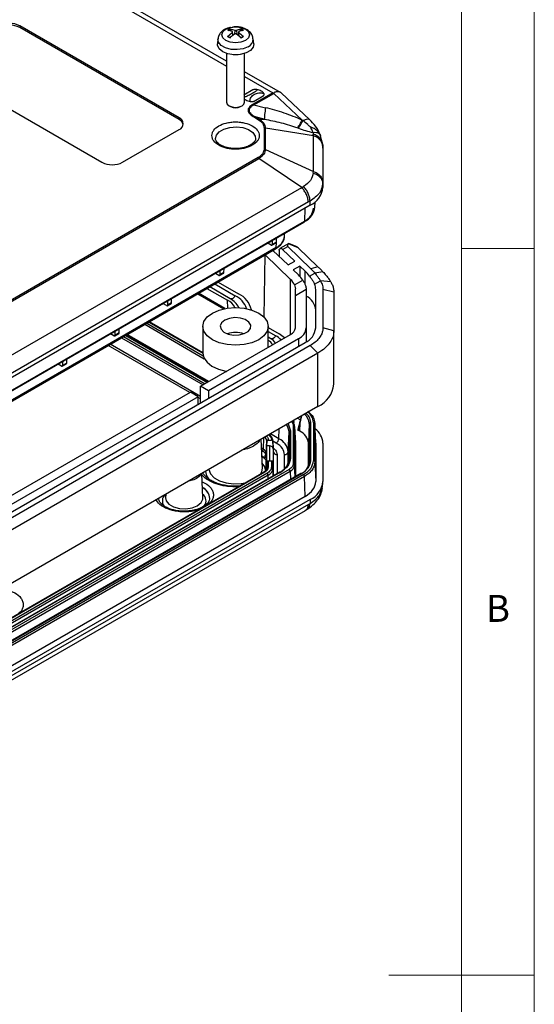
# Model space of a CAD drawing. Units: millimetres. Extents: x 5 to 292, y 5 to 205.
# Drawn here: x 257 to 292, y 103 to 171 of the extents above; entities that cross this region are included whole.
import ezdxf

# ---------------------------------------------------------------- set-up
doc = ezdxf.new("R2010")
doc.units = ezdxf.units.MM
doc.styles.add('SLDTEXTSTYLE0', font='TXT', dxfattribs={"width": 0.75})

msp = doc.modelspace()

# ---------------------------------------------------------------- linework, layer by layer
at = {"color": 7, "linetype": 'Continuous', "lineweight": 18}
for p, q in [((292, 77.25), (292, 205)), ((287, 60.25), (287, 200)), ((287, 155), (292, 155)), ((292, 105), (282, 105))]:
    msp.add_line(p, q, dxfattribs=at)
at = {"color": 8, "linetype": 'Continuous', "lineweight": 25}
for p, q in [((259.5813, 174.0566), (270.8274, 167.5644)), ((271.4937, 170.2605), (271.5284, 170.2592)), ((271.2249, 169.861), (271.2404, 169.643)), ((271.3907, 170.0279), (271.37, 169.7485)), ((271.514, 170.0279), (271.5347, 169.7481)), ((271.6798, 169.861), (271.6641, 169.6406)), ((272.0774, 166.8428), (274.0196, 165.7215)), ((276.2177, 157.7725), (276.1897, 156.8615)), ((274.2464, 155.0714), (274.257, 155.4178)), ((274.2637, 155.6348), (274.2664, 155.7201)), ((276.2305, 152.5321), (276.2305, 153.4557)), ((275.2406, 149.0988), (275.2406, 152.8842)), ((270.7156, 150.874), (268.8992, 151.9225)), ((270.9115, 150.9075), (270.8949, 151.4472)), ((265.2059, 149.7904), (269.3031, 147.4252)), ((265.3448, 149.8706), (269.2236, 147.6315)), ((265.4754, 149.946), (269.2025, 147.7944)), ((269.6056, 145.8459), (263.9893, 149.0881)), ((269.0482, 144.8207), (262.8227, 148.4146)), ((263.5963, 148.8612), (269.2126, 145.619)), ((263.7352, 148.9414), (269.3516, 145.6992)), ((263.8905, 149.0311), (269.5068, 145.7888)), ((275.7709, 148.7927), (275.7709, 148.262)), ((268.3001, 145.0922), (262.6838, 148.3344)), ((270.7867, 146.5687), (270.8222, 146.5482)), ((269.0482, 144.6603), (268.8714, 144.7624)), ((275.4375, 143.1705), (275.4475, 143.0044)), ((275.8938, 142.9954), (276.0118, 143.502)), ((274.4244, 141.9211), (274.4444, 142.5972)), ((275.0583, 142.9516), (275.2292, 142.4557)), ((273.3838, 141.9849), (273.3601, 141.1885)), ((274.4244, 141.9211), (273.8488, 142.2533)), ((274.0221, 141.781), (274.0225, 141.7645)), ((274.2477, 141.6221), (274.0234, 141.7516)), ((273.3601, 141.1885), (273.2401, 141.2578)), ((273.25, 141.0263), (273.3044, 141.0794)), ((273.7951, 141.4197), (273.7951, 140.3847)), ((274.0543, 139.3633), (274.0543, 141.0196)), ((275.0712, 140.2005), (275.0712, 141.0196)), ((273.2631, 140.7193), (273.5537, 140.4531)), ((274.3042, 140.8226), (274.3042, 139.5075)), ((274.8213, 139.8363), (274.8213, 140.8226)), ((275.1265, 140.4302), (275.1292, 140.4947)), ((275.1292, 140.4947), (275.1285, 140.4624)), ((276.5205, 140.3163), (276.518, 140.2577)), ((276.5205, 140.3163), (276.5199, 140.287)), ((273.603, 139.8823), (273.6021, 139.8613)), ((273.603, 139.8823), (273.6028, 139.8718)), ((274.0449, 139.3578), (274.0225, 139.8823)), ((275.2059, 139.6831), (275.2231, 139.1063)), ((275.5487, 139.2943), (275.5137, 140.1122)), ((273.6904, 139.1532), (273.6828, 139.4089))]:
    msp.add_line(p, q, dxfattribs=at)
at = {"color": 7, "linetype": 'Continuous', "lineweight": 25}
for p, q in [((270.8274, 167.8912), (260.0422, 174.1174)), ((267.5633, 164.0023), (256.6031, 170.3295)), ((256.6031, 170.3295), (256.6031, 170.207)), ((267.5633, 163.8798), (256.6031, 170.207)), ((271.0697, 170.13), (271.3907, 170.0279)), ((271.1116, 170.0827), (271.1441, 169.9597)), ((271.7602, 169.9581), (271.7931, 170.0827)), ((270.2407, 169.4301), (270.2047, 169.0952)), ((270.9055, 169.5935), (271.2249, 169.861)), ((271.2754, 169.6714), (271.2506, 169.9026)), ((271.835, 169.4987), (271.514, 169.7653)), ((271.6541, 169.9026), (271.6291, 169.6697)), ((271.9992, 170.0352), (271.6798, 169.9322)), ((272.7, 169.0952), (272.664, 169.4301)), ((270.8274, 168.4257), (270.8274, 165.0806)), ((272.0774, 165.0806), (272.0774, 168.4257)), ((251.2998, 167.2679), (262.26, 160.9408)), ((274.5379, 165.7492), (272.0774, 167.1696)), ((272.6442, 165.915), (272.0282, 165.5594)), ((274.0196, 165.7215), (272.6538, 164.9331)), ((272.7097, 164.8903), (274.0759, 165.6791)), ((272.7353, 165.1511), (273.3513, 165.5068)), ((274.0196, 165.7215), (274.1043, 165.7346)), ((274.0759, 165.6791), (274.1043, 165.7346)), ((274.0759, 165.6791), (276.0352, 163.8433)), ((276.5383, 163.8872), (274.6024, 165.7011)), ((271.0102, 164.8256), (271.1078, 164.7692)), ((271.7969, 164.7692), (271.8945, 164.8256)), ((272.6538, 164.9331), (272.7097, 164.8903)), ((272.7097, 164.8903), (273.5114, 164.6959)), ((267.5633, 163.8798), (267.5633, 164.0023)), ((272.8063, 164.0588), (272.7436, 164.0358)), ((272.7436, 164.0358), (272.9989, 163.8884)), ((273.4292, 163.9077), (272.8063, 164.0588)), ((273.0617, 163.9114), (272.8063, 164.0588)), ((272.9989, 163.8884), (273.0617, 163.9114)), ((273.0617, 163.9114), (273.4292, 163.9077)), ((273.4169, 163.3059), (273.4169, 161.8412)), ((273.5056, 163.2926), (273.4169, 163.3059)), ((273.5056, 161.8279), (273.5056, 163.2926)), ((276.8017, 162.7694), (273.5056, 163.2926)), ((275.7257, 163.3104), (275.7845, 163.2892)), ((276.0831, 163.8061), (276.0352, 163.8433)), ((263.6742, 160.9408), (267.5633, 163.1859)), ((276.7804, 162.9948), (276.796, 162.8754)), ((276.8017, 162.7694), (276.796, 162.8754)), ((276.8017, 160.3071), (276.8017, 162.7694)), ((277.4419, 162.2211), (277.2733, 162.835)), ((277.3036, 162.7682), (277.2848, 162.8141)), ((277.4609, 161.9171), (277.4437, 162.1981)), ((277.4455, 162.1376), (277.4454, 162.0469)), ((277.4454, 162.0469), (277.4454, 159.5845)), ((272.9989, 161.2587), (239.7889, 142.087)), ((273.0617, 161.2092), (272.9989, 161.2587)), ((273.4169, 161.8412), (273.5056, 161.8279)), ((273.5056, 161.8279), (276.8017, 160.3071)), ((277.4609, 161.9171), (277.4628, 161.8559)), ((277.4628, 161.8559), (277.4628, 159.2086)), ((239.8516, 142.0374), (273.0617, 161.2092)), ((276.0033, 159.1944), (273.0617, 161.2092)), ((276.796, 160.2008), (276.8017, 160.3071)), ((276.0033, 159.1944), (276.1293, 159.2716)), ((277.4454, 159.5845), (277.4455, 159.4903)), ((277.4628, 159.2086), (277.4455, 159.4903)), ((241.5713, 139.3172), (276.0033, 159.1944)), ((276.5841, 157.984), (241.9254, 137.9759)), ((276.4585, 158.2091), (242.0265, 138.3319)), ((276.5719, 158.2728), (276.4585, 158.2091)), ((276.5841, 157.984), (276.5719, 158.2728)), ((276.9043, 157.8236), (276.9211, 158.2159)), ((241.5104, 136.8105), (276.169, 156.8185)), ((276.1897, 156.8615), (241.5311, 136.8535)), ((274.8189, 155.8423), (274.8275, 156.0441)), ((273.9066, 155.237), (273.668, 155.3747)), ((273.9564, 155.2319), (274.2396, 155.3954)), ((273.9767, 155.5529), (273.9767, 155.2768)), ((274.2608, 155.4408), (273.9767, 155.2768)), ((274.2608, 155.4408), (274.265, 155.7194)), ((275.1104, 155.3463), (274.5052, 154.9969)), ((275.757, 155.0568), (275.0813, 155.3217)), ((275.6293, 155.1471), (275.117, 155.3479)), ((240.4837, 135.5186), (274.205, 154.9855)), ((274.2464, 155.0714), (240.525, 135.6045)), ((273.4672, 154.5596), (273.4022, 150.2949)), ((275.2406, 152.8842), (273.4873, 154.5712)), ((274.0176, 154.8773), (275.0586, 153.8757)), ((274.4534, 154.886), (274.447, 154.4642)), ((274.6861, 154.9418), (275.0396, 155.1459)), ((275.5182, 154.1411), (274.6861, 154.9418)), ((275.0396, 155.1459), (276.64, 153.606)), ((275.757, 155.0568), (277.1144, 153.7507)), ((275.0586, 153.8757), (275.5182, 154.1411)), ((275.8744, 153.7984), (275.4148, 153.533)), ((276.2305, 153.4557), (275.8744, 153.7984)), ((275.8744, 153.7984), (275.8744, 153.0839)), ((270.3004, 153.1552), (270.0618, 153.2929)), ((270.3502, 153.1501), (270.6334, 153.3136)), ((270.3705, 153.4711), (270.3705, 153.1949)), ((270.6545, 153.3589), (270.3705, 153.1949)), ((270.6545, 153.3589), (270.6588, 153.6375)), ((275.4148, 153.533), (275.7709, 153.1903)), ((276.5466, 153.0973), (276.9147, 153.3098)), ((277.1144, 153.7507), (276.64, 153.606)), ((277.4578, 153.409), (276.9147, 153.3098)), ((270.0251, 152.5725), (271.4347, 151.7588)), ((270.2467, 152.7004), (271.6563, 151.8867)), ((275.508, 152.4978), (276.0742, 152.8246)), ((275.508, 152.4978), (275.5628, 152.2381)), ((276.8884, 152.5445), (277.2891, 152.7758)), ((277.9957, 152.7168), (277.2891, 152.7758)), ((268.832, 151.8837), (270.6177, 150.8529)), ((269.4853, 152.2609), (270.8949, 151.4472)), ((271.0811, 151.5547), (269.6716, 152.3684)), ((275.5628, 151.7792), (276.3125, 152.212)), ((275.5628, 149.5479), (275.5628, 151.7792)), ((276.3128, 152.1952), (276.3128, 149.5479)), ((276.9628, 149.5479), (276.9628, 152.1952)), ((277.4628, 152.1952), (277.4628, 149.5479)), ((278.2128, 151.991), (277.4628, 152.1952)), ((278.2128, 151.991), (278.2128, 149.3437)), ((266.6941, 151.0733), (266.4555, 151.2111)), ((266.744, 151.0683), (267.0272, 151.2318)), ((266.7642, 151.3893), (266.7642, 151.1131)), ((267.0483, 151.2771), (266.7642, 151.1131)), ((267.0483, 151.2771), (267.0525, 151.5557)), ((269.2024, 147.8283), (265.5047, 149.9629)), ((263.0879, 148.9915), (262.8493, 149.1292)), ((263.1377, 148.9864), (263.4209, 149.1499)), ((263.158, 149.3074), (263.158, 149.0312)), ((263.4421, 149.1952), (263.158, 149.0312)), ((263.4421, 149.1952), (263.4463, 149.4738)), ((269.0482, 145.5241), (275.2406, 149.0988)), ((269.2024, 149.6467), (269.2024, 147.8095)), ((273.7024, 148.2108), (273.7024, 149.6467)), ((273.7024, 149.5626), (274.4456, 149.1335)), ((273.7024, 149.3067), (274.2239, 149.0056)), ((276.3128, 149.5479), (276.3128, 148.5771)), ((278.2128, 149.3437), (277.4628, 149.5479)), ((278.2128, 145.6693), (278.2128, 149.3437)), ((241.5719, 128.5193), (276.2305, 148.5274)), ((269.5361, 145.8057), (263.9198, 149.048)), ((275.7709, 148.7927), (269.5785, 145.2179)), ((273.8704, 148.8015), (273.7024, 148.8985)), ((276.5841, 148.3233), (241.9254, 128.3152)), ((277.1144, 147.813), (242.4558, 127.805)), ((277.1144, 147.813), (276.5841, 148.3233)), ((277.1144, 144.1385), (277.1144, 147.813)), ((259.4816, 146.9096), (259.2431, 147.0474)), ((259.5315, 146.9046), (259.8147, 147.0681)), ((259.5517, 147.2256), (259.5517, 146.9494)), ((259.8358, 147.1134), (259.5517, 146.9494)), ((259.8358, 147.1134), (259.84, 147.392)), ((247.4814, 133.0738), (268.3411, 145.1158)), ((268.8714, 144.8097), (268.3411, 145.1158)), ((269.5785, 145.2179), (269.0482, 145.5241)), ((269.0482, 144.3811), (269.0482, 145.5241)), ((269.5785, 145.2179), (269.5785, 144.6872)), ((268.8714, 144.8097), (248.0118, 132.7677)), ((268.8714, 144.279), (268.8714, 144.8097)), ((277.1144, 144.1385), (242.4558, 124.1305)), ((275.4313, 142.995), (275.4475, 143.0044)), ((275.4768, 143.0472), (275.4682, 143.1882)), ((275.7229, 143.3352), (275.9091, 143.2278)), ((275.8687, 143.0624), (275.7376, 142.5436)), ((275.767, 142.4934), (275.8938, 142.9954)), ((275.9701, 143.4779), (275.8676, 143.0578)), ((275.877, 142.4299), (275.8938, 142.9954)), ((276.5205, 142.9636), (276.4628, 141.6135)), ((276.5205, 142.9636), (276.5205, 140.3163)), ((276.6204, 140.3951), (276.6204, 143.0424)), ((276.8051, 143.0364), (276.8051, 140.4011)), ((276.962, 141.6492), (276.9036, 143.0076)), ((276.905, 142.9576), (276.905, 140.3223)), ((276.9628, 141.6134), (276.905, 142.9576)), ((275.0712, 141.0196), (275.1292, 142.3769)), ((275.1292, 142.3769), (275.1292, 140.4947)), ((275.2292, 142.4557), (275.2292, 140.5735)), ((275.4138, 142.8383), (275.4138, 140.191)), ((275.5624, 141.6291), (275.5134, 142.7745)), ((275.5137, 140.1122), (275.5137, 142.7595)), ((275.5137, 142.7595), (275.5628, 141.6135)), ((275.877, 142.4299), (275.767, 142.4934)), ((273.2981, 139.9002), (273.2132, 141.8864)), ((273.5661, 140.9014), (273.603, 141.7645)), ((273.603, 141.7491), (273.589, 141.4197)), ((273.603, 141.7645), (273.603, 141.7491)), ((273.703, 141.8433), (273.703, 141.8279)), ((273.703, 141.8279), (273.9225, 141.8279)), ((273.9225, 141.8433), (273.9225, 141.8279)), ((274.054, 141.0366), (274.0221, 141.781)), ((274.0225, 141.7645), (274.0225, 141.7491)), ((274.0543, 141.0196), (274.0225, 141.7645)), ((274.0225, 141.7491), (274.045, 141.2226)), ((275.5624, 141.6291), (275.5628, 141.6135)), ((275.5628, 141.6135), (275.5628, 139.3024)), ((276.4628, 140.0369), (276.4628, 141.6135)), ((276.9628, 141.6134), (276.9628, 138.9662)), ((277.4628, 141.6135), (277.4628, 138.9661)), ((273.589, 141.4197), (273.589, 139.9764)), ((273.7951, 141.4197), (273.589, 141.4197)), ((274.045, 141.2226), (274.045, 139.7794)), ((274.0543, 141.0196), (274.054, 141.0366)), ((273.5617, 140.6405), (273.5537, 140.4531)), ((273.5661, 140.7765), (273.5661, 140.9014)), ((273.589, 139.9764), (273.603, 140.3059)), ((273.603, 140.3059), (273.603, 139.8823)), ((273.703, 140.3847), (273.703, 139.9611)), ((273.9225, 140.3847), (273.703, 140.3847)), ((273.9225, 140.3847), (273.9225, 139.9611)), ((274.0225, 140.3059), (274.0225, 139.8823)), ((274.045, 139.7794), (274.0225, 140.3059)), ((276.905, 140.3223), (276.9628, 138.9662)), ((275.1353, 139.8027), (240.4766, 119.7947)), ((240.5473, 119.6751), (275.2059, 139.6831)), ((274.4861, 139.6125), (240.7647, 120.1456)), ((274.5361, 139.6076), (240.8147, 120.1406)), ((273.4069, 139.6231), (254.4238, 128.6644)), ((273.4569, 139.6182), (254.4749, 128.6601)), ((275.9385, 139.5193), (241.2798, 119.5113)), ((241.3298, 119.5063), (275.9885, 139.5143)), ((276.1117, 139.4347), (241.4677, 119.4352)), ((276.1824, 139.3151), (241.5384, 119.3156)), ((273.6121, 139.5285), (254.6301, 128.5705)), ((273.6828, 139.4089), (254.7008, 128.4509)), ((269.1953, 137.8511), (269.1237, 139.5256)), ((276.2305, 137.9456), (276.1824, 139.3151)), ((277.4422, 138.6003), (277.4609, 138.9049)), ((271.4399, 138.6042), (271.259, 138.6163)), ((277.3777, 138.4897), (277.4253, 138.6264)), ((276.2305, 137.9456), (241.572, 117.9377)), ((276.5841, 137.7415), (241.9254, 117.7335)), ((266.6488, 138.0969), (266.6383, 137.8511)), ((276.5841, 137.7415), (276.5719, 137.4668)), ((241.819, 117.1043), (276.2534, 136.9829)), ((276.4585, 137.3998), (242.0265, 117.5226)), ((276.2481, 136.9801), (276.3834, 137.06)), ((276.4585, 137.3998), (276.5719, 137.4668))]:
    msp.add_line(p, q, dxfattribs=at)
at = {"color": 7, "linetype": 'Continuous', "lineweight": 25, "flags": 128}
for points in [[(272.1273, 169.3203), (271.8176, 169.2009), (271.4524, 169.1589), (271.0871, 169.2009), (270.7774, 169.3203), (270.5705, 169.4991), (270.4978, 169.71), (270.5705, 169.9208), (270.7774, 170.0996), (271.0871, 170.2191), (271.4524, 170.261), (271.4937, 170.2605)], [(271.5284, 170.2592), (271.8176, 170.2191), (272.1273, 170.0996), (272.3342, 169.9208), (272.4069, 169.71), (272.3342, 169.4991), (272.1273, 169.3203)], [(272.7, 169.0952), (272.6598, 168.8638), (272.4763, 168.6367), (272.1693, 168.4595), (271.7759, 168.3536), (271.3434, 168.3317), (270.9241, 168.3966), (270.5685, 168.5403), (270.3195, 168.7456), (270.2071, 168.9877), (270.2047, 169.0952)], [(271.6192, 168.3354), (271.4524, 168.3223), (271.2855, 168.3354)], [(270.8274, 165.0806), (270.8749, 164.9426), (271.0104, 164.8255), (271.2132, 164.7473), (271.4524, 164.7198), (271.6915, 164.7473), (271.8943, 164.8255)], [(271.8943, 164.8255), (272.0298, 164.9426), (272.0774, 165.0806)], [(274.4534, 154.886), (274.459, 154.9301), (274.4739, 154.966), (274.4973, 154.9918), (274.5281, 155.006), (274.5644, 155.0078), (274.6043, 154.9973), (274.6456, 154.9748), (274.6861, 154.9418)], [(271.4347, 151.7588), (271.3964, 151.7019), (271.3531, 151.6512), (271.3064, 151.6084), (271.2579, 151.5751), (271.2094, 151.5524), (271.1627, 151.5413), (271.1194, 151.5421), (271.0811, 151.5547)], [(269.8614, 150.5651), (270.3274, 150.7716), (270.87, 150.9013), (271.4524, 150.9456), (272.0347, 150.9013), (272.5774, 150.7716), (273.0433, 150.5651), (273.4009, 150.2961), (273.6257, 149.9829), (273.7024, 149.6467), (273.6257, 149.3105), (273.4009, 148.9972), (273.0433, 148.7282), (272.5774, 148.5218), (272.0347, 148.392), (271.4524, 148.3478), (270.87, 148.392), (270.3274, 148.5218), (269.8614, 148.7282), (269.5038, 148.9972), (269.279, 149.3105), (269.2024, 149.6467), (269.279, 149.9829), (269.5038, 150.2961), (269.8614, 150.5651)], [(270.7099, 150.0753), (270.4918, 149.8915), (270.4035, 149.6747), (270.4568, 149.4541), (270.6446, 149.2594), (270.9414, 149.1171), (271.3073, 149.0463), (271.6928, 149.0566), (272.0457, 149.1466), (272.3186, 149.3041), (272.4745, 149.5079), (272.4923, 149.7304), (272.3697, 149.9416), (272.1231, 150.113), (271.786, 150.2214), (271.4039, 150.2522), (271.0282, 150.2012), (270.7099, 150.0753)], [(274.2239, 149.0056), (274.1857, 148.9488), (274.1424, 148.898), (274.0956, 148.8552), (274.0472, 148.8219), (273.9987, 148.7993), (273.952, 148.7881), (273.9087, 148.7889), (273.8704, 148.8015)], [(269.2024, 147.8095), (269.2749, 147.4822), (269.488, 147.176), (269.8279, 146.9108), (270.2725, 146.7035), (270.7933, 146.5675), (270.8416, 146.5593)], [(273.5308, 139.6774), (273.46, 139.9879), (273.2834, 140.2451)], [(269.374, 139.6701), (269.4448, 139.3668), (269.5785, 139.1583)]]:
    msp.add_lwpolyline(points, dxfattribs=at)
at = {"color": 8, "linetype": 'Continuous', "lineweight": 25, "flags": 128}
for points in [[(272.3108, 168.8912), (271.9654, 168.7516), (271.5582, 168.6886), (271.1382, 168.7098), (270.756, 168.8127), (270.4579, 168.9848), (270.2797, 169.2054), (270.2408, 169.4314)], [(270.0737, 162.5676), (270.1308, 162.8078), (270.3302, 163.0432), (270.6511, 163.2285), (271.0589, 163.3436), (271.5093, 163.376), (271.9536, 163.3222), (272.3435, 163.1881), (272.6369, 162.9881), (272.8019, 162.744), (272.8305, 162.5555)], [(269.6097, 139.8062), (269.6107, 139.7982), (269.7222, 139.5017), (269.9739, 139.2354), (270.3453, 139.0208), (270.8065, 138.8753), (271.32, 138.8107), (271.8442, 138.8323), (272.1197, 138.88)], [(273.1739, 139.4886), (273.2564, 139.6469), (273.2981, 139.9002)], [(266.6383, 137.8511), (266.6815, 137.6418), (266.8692, 137.4094), (267.1833, 137.2281), (267.5858, 137.1197), (268.0283, 137.0974), (268.4573, 137.1637), (268.8211, 137.3108), (269.0759, 137.5208), (269.1909, 137.7685), (269.1953, 137.8511)]]:
    msp.add_lwpolyline(points, dxfattribs=at)
at = {"color": 7, "linetype": 'Continuous', "lineweight": 25}
for centre, radius, start, end in [((255.896, 168.9647), 1.537, 62.609672, 117.390328), ((255.896, 168.8423), 1.537, 62.609672, 117.390328), ((271.2974, 169.546), 0.6269, 111.298225, 128.696399), ((271.3122, 169.551), 0.5683, 110.665062, 129.329585), ((271.5925, 169.551), 0.5683, 50.670439, 69.334962), ((271.6073, 169.546), 0.6269, 51.303601, 68.701775), ((271.2974, 170.0827), 0.6269, 231.303601, 248.701775), ((271.3122, 170.0367), 0.5683, 230.670385, 249.334983), ((271.5925, 170.0367), 0.5683, 290.664991, 309.329616), ((271.6073, 170.0827), 0.6269, 291.298225, 308.696399), ((271.4523, 165.4062), 0.7242, 241.608163, 298.409183), ((267.4083, 163.5941), 0.4366, 290.783421, 69.216579), ((267.3383, 163.4012), 0.5289, 14.417985, 64.82461), ((262.9671, 162.3055), 1.537, 242.609672, 297.390328), ((275.9614, 159.3583), 1.5088, 294.374658, 354.305201), ((275.6828, 157.9803), 1.2283, 294.374658, 354.305201), ((276.141, 156.8584), 0.0488, 305.032938, 3.574474), ((274.1491, 155.0654), 0.0975, 305.032938, 3.574474), ((276.0854, 152.1911), 0.8774, 0.269857, 23.754962), ((270.9812, 150.4446), 1.5923, 12.334832, 64.915177), ((275.6961, 152.1952), 0.6167, 0.000077, 1.563714), ((270.3448, 150.3887), 1.1928, 27.810607, 62.540638), ((270.4742, 150.3762), 1.3256, 25.133573, 62.748806), ((270.7983, 150.4287), 1.4745, 17.446047, 64.431513), ((275.7433, 150.6526), 1.2248, 5.322159, 62.290894), ((271.4524, 147.5371), 1.6967, 70.492626, 109.507374), ((273.6183, 147.6648), 1.6857, 44.807641, 60.610669), ((275.0123, 149.6028), 0.5532, 294.374658, 354.305201), ((275.3869, 149.6402), 0.9304, 294.374658, 354.305201), ((275.7116, 149.6726), 1.2573, 294.374658, 354.305201), ((273.3745, 148.083), 0.6839, 25.539521, 61.359268), ((273.4264, 147.9787), 0.9349, 33.867136, 61.650836), ((273.5571, 147.8033), 1.3748, 41.761094, 60.984625), ((276.336, 145.8564), 1.886, 294.374658, 354.305201), ((275.0545, 142.7343), 0.46, 3.134547, 53.880194), ((276.6125, 142.9497), 0.093, 85.103183, 171.410092), ((275.2212, 142.363), 0.093, 85.103183, 171.410092), ((275.4218, 142.7456), 0.093, 8.589908, 94.896817), ((275.4618, 141.5137), 1.0059, 5.694799, 65.625342), ((276.1499, 141.5412), 1.3149, 3.152286, 54.099953), ((273.695, 141.7506), 0.093, 85.103183, 171.410092), ((273.695, 141.7352), 0.093, 85.103183, 171.410092), ((273.9305, 141.7506), 0.093, 8.589908, 94.896817), ((273.9305, 141.7352), 0.093, 8.589908, 94.896817), ((273.5969, 141.7583), 0.4258, 3.054938, 28.541685), ((274.0391, 141.947), 0.3861, 302.695097, 356.15006), ((273.966, 140.9094), 1.1107, 5.694799, 65.625342), ((273.2027, 141.2001), 0.1579, 310.101097, 355.785732), ((273.2141, 140.8663), 0.3538, 5.694799, 65.625342), ((273.815, 141.1879), 0.2326, 8.589908, 94.896817), ((274.2843, 141.0544), 0.2326, 188.589908, 274.896817), ((274.8412, 141.0544), 0.2326, 265.103183, 351.410092), ((273.4894, 140.9068), 0.077, 303.608803, 355.948409), ((273.9305, 140.292), 0.093, 8.589908, 94.896817), ((273.9863, 140.6181), 1.1528, 294.557013, 352.240335), ((275.2212, 140.4808), 0.093, 85.103183, 171.410092), ((275.4828, 140.4283), 1.0466, 294.557013, 352.240335), ((276.6125, 140.3024), 0.093, 85.103183, 171.410092), ((273.3391, 139.8845), 0.2641, 334.714302, 357.232641), ((273.695, 139.8684), 0.093, 85.103183, 171.410092), ((273.4421, 139.9402), 0.5833, 294.374658, 354.305201), ((273.9305, 139.8684), 0.093, 8.589908, 94.896817), ((275.0518, 139.6728), 0.1544, 3.84994, 57.304903), ((274.9878, 140.1646), 0.5286, 294.374658, 354.305201), ((275.4218, 140.0983), 0.093, 8.589908, 94.896817), ((273.5287, 139.3986), 0.1544, 3.84994, 57.304903), ((275.9614, 139.1159), 1.5088, 294.374658, 354.305201), ((266.9935, 137.6389), 0.5802, 131.286499, 218.622543), ((268.8307, 137.6406), 0.5886, 323.099176, 53.091054)]:
    msp.add_arc(centre, radius, start, end, dxfattribs=at)
at = {"color": 8, "linetype": 'Continuous', "lineweight": 25}
for centre, radius, start, end in [((272.1002, 169.4144), 0.564, 291.925631, 1.664772), ((273.8328, 155.9767), 0.9953, 294.557013, 352.240335), ((275.6332, 142.9166), 0.8885, 3.033779, 50.950623), ((274.2563, 142.3566), 0.8732, 1.33035, 37.518175), ((273.272, 141.7447), 0.3316, 3.41259, 57.296533), ((273.4278, 139.5798), 0.0481, 52.888283, 115.801258), ((274.507, 139.5692), 0.0481, 52.888283, 115.801258), ((275.9593, 139.4744), 0.0495, 53.828963, 114.860578), ((268.8154, 137.7773), 0.8619, 1.941416, 66.087685), ((268.8117, 137.7587), 0.8668, 3.277127, 65.914064)]:
    msp.add_arc(centre, radius, start, end, dxfattribs=at)
at = {"color": 7, "linetype": 'Continuous', "lineweight": 25}
for centre, major_axis, ratio, start_param, end_param in [((273.906, 155.3183), (-0.0506, 0.0862), 0.572322, 2.3519872, 3.9140569), ((274.1901, 155.4823), (-0.0493, 0.087), 0.5823971, 3.1460335, 3.9227863), ((275.514, 155.2906), (0.5018, 0.0975), 0.3859122, 2.5313934, 3.4065633), ((270.2998, 153.2365), (-0.0506, 0.0862), 0.572322, 2.3519872, 3.9140569), ((270.5838, 153.4005), (-0.0493, 0.087), 0.5823971, 3.1460335, 3.9227863), ((274.4628, 152.4352), (1.7706, -0.7534), 0.7114857, 0.8074725, 1.0793526), ((274.4628, 152.4352), (2.3928, -1.0181), 0.7114857, 0.8792991, 1.0793526), ((274.4628, 152.4352), (1.0528, -0.448), 0.7114857, 0.6107495, 1.0793526), ((266.6935, 151.1546), (-0.0506, 0.0862), 0.572322, 2.3519872, 3.9140569), ((266.9776, 151.3186), (-0.0493, 0.087), 0.5823971, 3.1460335, 3.9227863), ((263.3714, 149.2368), (-0.0493, 0.087), 0.5823971, 3.1460335, 3.9227863), ((263.0873, 149.0728), (-0.0506, 0.0862), 0.572322, 2.3519872, 3.9140569), ((259.7651, 147.1549), (-0.0493, 0.087), 0.5823971, 3.1460335, 3.9227863), ((259.481, 146.9909), (-0.0506, 0.0862), 0.572322, 2.3519872, 3.9140569), ((275.3767, 143.0452), (0.1001, 0), 0.576585, 5.4983961, 6.3180438), ((275.8383, 142.5339), (0.1017, -0.0022), 0.5724677, 3.0105495, 3.9475537), ((274.462, 138.9663), (2.5008, -0.0002), 0.5772342, 5.4979261, 6.2832316)]:
    msp.add_ellipse(centre, major_axis=major_axis, ratio=ratio, start_param=start_param, end_param=end_param, dxfattribs=at)
for points, knots in [([(271.1316, 170.2264), (271.105, 170.2239), (271.0257, 170.2166), (270.8731, 170.163), (270.6755, 170.0751), (270.4739, 169.9236), (270.3225, 169.7184), (270.238, 169.5393), (270.245, 169.4402), (270.2457, 169.4313)], [0, 0, 0, 0, 0.0580433, 0.1726908, 0.3621868, 0.5565034, 0.7631031, 0.9788807, 1, 1, 1, 1]), ([(271.0697, 170.13), (271.0738, 170.1288), (271.0819, 170.1265), (271.0938, 170.1164), (271.1039, 170.1029), (271.1093, 170.0908), (271.1112, 170.0841), (271.1116, 170.0827)], [0, 0, 0, 0, 0.2368644, 0.4738049, 0.7085958, 0.9395091, 1, 1, 1, 1]), ([(272.6502, 169.4298), (272.6499, 169.4664), (272.6486, 169.602), (272.5267, 169.8137), (272.334, 170.0073), (272.1172, 170.1311), (271.8956, 170.2123), (271.6745, 170.2541), (271.446, 170.2727), (271.3083, 170.2504), (271.2366, 170.2388)], [0, 0, 0, 0, 0.0622582, 0.2306105, 0.398775, 0.5320254, 0.6464359, 0.7819595, 0.8866039, 1, 1, 1, 1]), ([(271.514, 170.0279), (271.6077, 170.0656), (271.7159, 170.1091), (271.8209, 170.1276), (271.835, 170.13)], [0, 0, 0, 0, 0.8660886, 1, 1, 1, 1]), ([(271.835, 170.13), (271.8309, 170.1288), (271.8229, 170.1265), (271.8109, 170.1164), (271.8008, 170.1029), (271.7954, 170.0908), (271.7935, 170.0841), (271.7931, 170.0827)], [0, 0, 0, 0, 0.2368641, 0.4738044, 0.708595, 0.9395081, 1, 1, 1, 1]), ([(271.2249, 169.9322), (271.1305, 169.9695), (271.0216, 170.0125), (270.9192, 170.0325), (270.9055, 170.0352)], [0, 0, 0, 0, 0.8660886, 1, 1, 1, 1]), ([(270.9055, 169.5935), (270.9095, 169.5969), (270.9175, 169.6038), (270.9303, 169.6081), (270.9418, 169.607), (270.9487, 169.6021), (270.9514, 169.598), (270.952, 169.5972)], [0, 0, 0, 0, 0.2368644, 0.4738049, 0.7085958, 0.9395091, 1, 1, 1, 1]), ([(271.3907, 169.7653), (271.297, 169.694), (271.1888, 169.6117), (271.0838, 169.512), (271.0697, 169.4987)], [0, 0, 0, 0, 0.8660886, 1, 1, 1, 1]), ([(271.2249, 169.861), (271.2311, 169.866), (271.2436, 169.8761), (271.2517, 169.8936), (271.2503, 169.9103), (271.2406, 169.9237), (271.2296, 169.9297), (271.2249, 169.9322)], [0, 0, 0, 0, 0.2118498, 0.4237554, 0.6342974, 0.8442795, 1, 1, 1, 1]), ([(271.3907, 170.0279), (271.3981, 170.025), (271.4131, 170.0193), (271.4418, 170.0156), (271.4709, 170.0162), (271.4961, 170.0207), (271.5087, 170.0257), (271.514, 170.0279)], [0, 0, 0, 0, 0.2118498, 0.4237554, 0.6342974, 0.8442795, 1, 1, 1, 1]), ([(271.514, 169.7653), (271.5066, 169.7696), (271.4917, 169.7783), (271.463, 169.7839), (271.4338, 169.783), (271.4086, 169.7762), (271.396, 169.7685), (271.3907, 169.7653)], [0, 0, 0, 0, 0.2118498, 0.4237554, 0.6342974, 0.8442795, 1, 1, 1, 1]), ([(271.6798, 169.9322), (271.6736, 169.9286), (271.6611, 169.9215), (271.653, 169.9059), (271.6544, 169.8889), (271.6641, 169.8732), (271.6751, 169.8646), (271.6798, 169.861)], [0, 0, 0, 0, 0.2118498, 0.4237554, 0.6342974, 0.8442795, 1, 1, 1, 1]), ([(271.6798, 169.861), (271.7742, 169.7901), (271.8831, 169.7082), (271.9855, 169.607), (271.9992, 169.5935)], [0, 0, 0, 0, 0.8660886, 1, 1, 1, 1]), ([(271.9992, 169.5935), (271.9952, 169.5969), (271.9872, 169.6038), (271.9744, 169.6081), (271.9629, 169.607), (271.956, 169.6021), (271.9533, 169.598), (271.9527, 169.5972)], [0, 0, 0, 0, 0.2368641, 0.4738044, 0.708595, 0.9395081, 1, 1, 1, 1]), ([(272.9181, 165.9455), (272.9224, 165.9377), (272.9316, 165.921), (272.9158, 165.8839), (272.8408, 165.812), (272.6419, 165.6918), (272.387, 165.5558), (272.1896, 165.4595), (272.1034, 165.437), (272.0774, 165.4302)], [0, 0, 0, 0, 0.0630856, 0.1351039, 0.2687995, 0.5392834, 0.8067444, 0.9416859, 1, 1, 1, 1]), ([(272.4615, 165.1206), (272.4572, 165.1448), (272.448, 165.1965), (272.4638, 165.2983), (272.5388, 165.4634), (272.7377, 165.6377), (272.9923, 165.7209), (273.2232, 165.7248), (273.3439, 165.6848), (273.4042, 165.6648)], [0, 0, 0, 0, 0.0586054, 0.1255091, 0.2497099, 0.5009848, 0.7494517, 0.8748101, 1, 1, 1, 1]), ([(272.9181, 165.9455), (272.894, 165.949), (272.8466, 165.956), (272.7723, 165.9534), (272.7009, 165.9418), (272.6628, 165.9238), (272.6442, 165.915)], [0, 0, 0, 0, 0.2537787, 0.4993909, 0.7559419, 1, 1, 1, 1]), ([(273.4042, 165.6648), (273.3823, 165.6968), (273.3386, 165.761), (273.2244, 165.8416), (273.0849, 165.9076), (272.9737, 165.9328), (272.9181, 165.9455)], [0, 0, 0, 0, 0.2499075, 0.4999945, 0.7499016, 1, 1, 1, 1]), ([(273.3514, 165.5068), (273.3668, 165.5178), (273.3978, 165.5399), (273.4183, 165.581), (273.4224, 165.6235), (273.4102, 165.6508), (273.404, 165.6647)], [0, 0, 0, 0, 0.2507894, 0.5009326, 0.7455108, 1, 1, 1, 1]), ([(274.6018, 165.7004), (274.5948, 165.7072), (274.5752, 165.7259), (274.5386, 165.75), (274.4932, 165.7724), (274.4445, 165.7877), (274.3928, 165.7964), (274.3377, 165.7981), (274.2716, 165.7916), (274.1938, 165.7736), (274.1343, 165.7477), (274.1043, 165.7346)], [0, 0, 0, 0, 0.0600148, 0.1661589, 0.273082, 0.3763623, 0.4803998, 0.586888, 0.6942499, 0.8457851, 1, 1, 1, 1]), ([(272.0774, 165.287), (272.1033, 165.2663), (272.1643, 165.2178), (272.2955, 165.1588), (272.4062, 165.1334), (272.4615, 165.1206)], [0, 0, 0, 0, 0.2711126, 0.6354168, 1, 1, 1, 1]), ([(272.6538, 164.9331), (272.5529, 164.8661), (272.4075, 164.7696), (272.3208, 164.6115), (272.3076, 164.4959), (272.3452, 164.3791), (272.4662, 164.2137), (272.6292, 164.1092), (272.7436, 164.0358)], [0, 0, 0, 0, 0.25603639, 0.36888939, 0.47906193, 0.5922651, 0.71386309, 1, 1, 1, 1]), ([(272.7097, 164.8903), (272.6101, 164.8305), (272.4675, 164.7446), (272.3811, 164.5986), (272.3687, 164.4918), (272.4075, 164.3831), (272.5307, 164.2268), (272.6923, 164.1283), (272.8063, 164.0588)], [0, 0, 0, 0, 0.25736376, 0.36876927, 0.47641668, 0.58741592, 0.70872898, 1, 1, 1, 1]), ([(272.4615, 165.1207), (272.4856, 165.1171), (272.533, 165.1101), (272.6073, 165.1127), (272.6787, 165.1243), (272.7168, 165.1424), (272.7353, 165.1511)], [0, 0, 0, 0, 0.2537783, 0.4993901, 0.7559595, 1, 1, 1, 1]), ([(276.0352, 163.8433), (275.6242, 164.0141), (274.8019, 164.3557), (273.9417, 164.5824), (273.5114, 164.6959)], [0, 0, 0, 0, 0.4998512, 1, 1, 1, 1]), ([(272.604, 162.1128), (272.7334, 162.2054), (272.9331, 162.3482), (273.0582, 162.586), (273.0923, 162.7775), (273.0589, 162.9698), (272.9294, 163.2049), (272.632, 163.4587), (272.1925, 163.6303), (271.7852, 163.7051), (271.4524, 163.7243), (271.1196, 163.7051), (270.7123, 163.6303), (270.2727, 163.4587), (269.9754, 163.2049), (269.8458, 162.9698), (269.8126, 162.7777), (269.8458, 162.5856), (269.9754, 162.3505), (270.2727, 162.0967), (270.7123, 161.9251), (271.1195, 161.8503), (271.4525, 161.8309), (271.7843, 161.8506), (272.1962, 161.9228), (272.4437, 162.0382), (272.604, 162.1128)], [0, 0, 0, 0, 0.0598607, 0.0924172, 0.125, 0.1575565, 0.1901393, 0.25, 0.3098607, 0.3424172, 0.375, 0.4075565, 0.4401393, 0.5, 0.5598607, 0.5924172, 0.625, 0.6575565, 0.6901393, 0.75, 0.8098607, 0.8424172, 0.875, 0.9075565, 0.9401393, 1, 1, 1, 1]), ([(273.0617, 163.9114), (273.1267, 163.8685), (273.2567, 163.7828), (273.3924, 163.6293), (273.4847, 163.465), (273.4987, 163.3501), (273.5056, 163.2926)], [0, 0, 0, 0, 0.2498649, 0.5, 0.7501351, 1, 1, 1, 1]), ([(273.4292, 163.9077), (273.8127, 163.8351), (274.5806, 163.6898), (275.3437, 163.4369), (275.7257, 163.3104)], [0, 0, 0, 0, 0.4994419, 1, 1, 1, 1]), ([(275.7257, 163.3104), (275.7772, 163.3929), (275.8691, 163.5403), (275.9844, 163.7507), (276.0352, 163.8433)], [0, 0, 0, 0, 0.559861, 1, 1, 1, 1]), ([(275.7845, 163.2892), (275.8342, 163.3697), (275.923, 163.5135), (276.0342, 163.7167), (276.0831, 163.8061)], [0, 0, 0, 0, 0.559869, 1, 1, 1, 1]), ([(275.7845, 163.2892), (275.9466, 163.2276), (276.2799, 163.1009), (276.6105, 163.0308), (276.7804, 162.9948)], [0, 0, 0, 0, 0.4862023, 1, 1, 1, 1]), ([(276.6291, 163.3607), (276.6146, 163.3684), (276.5312, 163.413), (276.3624, 163.5798), (276.1942, 163.7161), (276.0831, 163.8061)], [0, 0, 0, 0, 0.0666557, 0.3842207, 1, 1, 1, 1]), ([(277.3052, 162.7582), (277.2032, 162.9839), (277.0224, 163.3836), (276.684, 163.7345), (276.5366, 163.8873)], [0, 0, 0, 0, 0.5644731, 1, 1, 1, 1]), ([(276.7804, 162.9948), (276.7497, 163.0582), (276.6948, 163.1713), (276.6491, 163.3028), (276.6291, 163.3607)], [0, 0, 0, 0, 0.559959, 1, 1, 1, 1]), ([(277.4455, 162.1376), (277.4323, 162.2179), (277.4059, 162.3782), (277.2639, 162.5935), (277.06, 162.7712), (276.884, 162.8406), (276.796, 162.8754)], [0, 0, 0, 0, 0.2500526, 0.5, 0.7499474, 1, 1, 1, 1]), ([(271.4524, 161.8833), (271.3107, 161.8898), (271.1126, 161.8988), (270.8435, 161.9558), (270.6371, 162.0194), (270.4315, 162.1153), (270.2653, 162.2285), (270.1478, 162.3526), (270.0833, 162.4674), (270.0807, 162.5339), (270.0795, 162.5647)], [0, 0, 0, 0, 0.1872187, 0.2619018, 0.3824132, 0.5021605, 0.6258014, 0.7517994, 0.8850012, 1, 1, 1, 1]), ([(272.8284, 162.5579), (272.8289, 162.5542), (272.8362, 162.5037), (272.7953, 162.4129), (272.6794, 162.2591), (272.4896, 162.1212), (272.2602, 162.0167), (272.033, 161.948), (271.7706, 161.8957), (271.5699, 161.8879), (271.4524, 161.8833)], [0, 0, 0, 0, 0.0137644, 0.1860161, 0.3267046, 0.4934436, 0.6280938, 0.7315689, 0.8427684, 1, 1, 1, 1]), ([(273.5056, 161.8279), (273.4987, 161.7712), (273.4848, 161.6577), (273.3926, 161.4939), (273.2568, 161.3399), (273.1267, 161.2528), (273.0617, 161.2092)], [0, 0, 0, 0, 0.2499805, 0.5, 0.7500195, 1, 1, 1, 1]), ([(276.796, 160.2008), (276.884, 160.1674), (277.06, 160.1007), (277.2639, 159.9297), (277.4059, 159.7223), (277.4323, 159.5677), (277.4455, 159.4903)], [0, 0, 0, 0, 0.2500526, 0.5, 0.7499474, 1, 1, 1, 1]), ([(276.5719, 158.2728), (276.5643, 158.3579), (276.5492, 158.5282), (276.4535, 158.8003), (276.3135, 159.0603), (276.1907, 159.2012), (276.1293, 159.2716)], [0, 0, 0, 0, 0.2500526, 0.5, 0.7499474, 1, 1, 1, 1]), ([(274.2004, 154.9887), (274.2593, 155.0229), (274.4061, 155.1082), (274.5903, 155.2817), (274.7418, 155.5066), (274.8223, 155.7132), (274.8099, 155.839), (274.8064, 155.8751)], [0, 0, 0, 0, 0.1589003, 0.3955175, 0.6396485, 0.896497, 1, 1, 1, 1]), ([(275.0813, 155.3217), (275.0844, 155.3244), (275.0907, 155.3297), (275.0982, 155.3365), (275.1044, 155.342), (275.1095, 155.346), (275.1136, 155.3479), (275.1159, 155.3485), (275.117, 155.3479), (275.117, 155.3479)], [0, 0, 0, 0, 0.1630986, 0.3274676, 0.4955602, 0.6648776, 0.827947, 0.9920918, 1, 1, 1, 1]), ([(275.6292, 155.1469), (275.6323, 155.1457), (275.6411, 155.1421), (275.6558, 155.1344), (275.6744, 155.1234), (275.6943, 155.11), (275.7154, 155.0939), (275.7364, 155.0763), (275.7501, 155.0633), (275.757, 155.0568)], [0, 0, 0, 0, 0.0729352, 0.2058016, 0.3393687, 0.5024683, 0.6664553, 0.8328721, 1, 1, 1, 1]), ([(276.64, 153.606), (276.67, 153.5765), (276.7299, 153.5176), (276.8222, 153.4191), (276.8817, 153.3489), (276.9147, 153.3098)], [0, 0, 0, 0, 0.3076029, 0.6152058, 1, 1, 1, 1]), ([(276.9147, 153.3098), (276.9696, 153.2402), (277.0732, 153.109), (277.1992, 152.9307), (277.2589, 152.8278), (277.2891, 152.7758)], [0, 0, 0, 0, 0.3584694, 0.6758504, 1, 1, 1, 1]), ([(277.1144, 153.7507), (277.145, 153.7232), (277.2062, 153.668), (277.3232, 153.5552), (277.404, 153.4674), (277.4578, 153.409)], [0, 0, 0, 0, 0.2506, 0.5012, 1, 1, 1, 1]), ([(277.4578, 153.409), (277.5322, 153.3238), (277.6766, 153.1582), (277.8581, 152.9271), (277.9496, 152.7873), (277.9957, 152.7168)], [0, 0, 0, 0, 0.3444475, 0.6694776, 1, 1, 1, 1]), ([(276.0742, 152.8246), (276.1119, 152.7628), (276.1873, 152.6391), (276.2831, 152.4297), (276.3013, 152.2951), (276.3125, 152.212)], [0, 0, 0, 0, 0.27667184, 0.55332219, 1, 1, 1, 1]), ([(276.5466, 153.0973), (276.5977, 153.0265), (276.6954, 152.8911), (276.8111, 152.7066), (276.8625, 152.5989), (276.8884, 152.5445)], [0, 0, 0, 0, 0.3518091, 0.6723055, 1, 1, 1, 1]), ([(277.2891, 152.7758), (277.3288, 152.7025), (277.3994, 152.5719), (277.4527, 152.3764), (277.4594, 152.2558), (277.4628, 152.1952)], [0, 0, 0, 0, 0.3887453, 0.6927098, 1, 1, 1, 1]), ([(277.9957, 152.7168), (278.0362, 152.6438), (278.1213, 152.4904), (278.1971, 152.2466), (278.2075, 152.0766), (278.2128, 151.991)], [0, 0, 0, 0, 0.3107311, 0.6529678, 1, 1, 1, 1]), ([(275.5628, 151.7792), (275.5628, 151.8504), (275.5628, 151.9931), (275.5628, 152.1563), (275.5628, 152.2381)], [0, 0, 0, 0, 0.4986688, 1, 1, 1, 1]), ([(277.4628, 149.5479), (277.4571, 149.4692), (277.4457, 149.3104), (277.3507, 149.0616), (277.1845, 148.8059), (276.9333, 148.5476), (276.7022, 148.3991), (276.5841, 148.3233)], [0, 0, 0, 0, 0.1735642, 0.3505581, 0.5601011, 0.7753229, 1, 1, 1, 1]), ([(278.2128, 149.3437), (278.2027, 149.2236), (278.1824, 148.98), (278.0191, 148.6258), (277.7595, 148.2905), (277.4497, 148.0195), (277.209, 147.8712), (277.1144, 147.813)], [0, 0, 0, 0, 0.2116818, 0.4295021, 0.6411839, 0.8590044, 1, 1, 1, 1]), ([(276.4226, 143.8037), (276.5613, 143.6745), (276.8397, 143.4149), (276.8832, 143.1105), (276.905, 142.9576)], [0, 0, 0, 0, 0.4980188, 1, 1, 1, 1]), ([(275.2952, 143.0883), (275.3115, 143.0752), (275.4006, 143.0037), (275.4079, 142.9127), (275.4138, 142.8383)], [0, 0, 0, 0, 0.1831561, 1, 1, 1, 1]), ([(273.0962, 141.8189), (273.0886, 141.7924), (273.0435, 141.6353), (272.8503, 141.5137), (272.6898, 141.4126)], [0, 0, 0, 0, 0.1687368, 1, 1, 1, 1]), ([(273.9661, 141.9781), (273.946, 142.013), (273.9029, 142.0877), (273.8318, 142.1645), (273.7775, 142.2011), (273.7687, 142.2071)], [0, 0, 0, 0, 0.4233713, 0.9059715, 1, 1, 1, 1]), ([(274.0157, 141.8368), (274.0075, 141.8798), (273.9984, 141.9284), (273.9694, 141.973), (273.9661, 141.9781)], [0, 0, 0, 0, 0.8865403, 1, 1, 1, 1]), ([(272.6898, 141.4126), (272.5147, 141.3199), (272.304, 141.2084), (272.032, 141.1824), (271.9861, 141.178)], [0, 0, 0, 0, 0.8312632, 1, 1, 1, 1]), ([(273.532, 140.8427), (273.5123, 140.8797), (273.4695, 140.9601), (273.3623, 141.0375), (273.3044, 141.0794)], [0, 0, 0, 0, 0.459313, 1, 1, 1, 1]), ([(273.4792, 140.6248), (273.477, 140.6437), (273.4726, 140.6815), (273.4812, 140.7395), (273.5001, 140.795), (273.5213, 140.8268), (273.532, 140.8427)], [0, 0, 0, 0, 0.2500196, 0.5, 0.7499804, 1, 1, 1, 1]), ([(273.5617, 140.6405), (273.5509, 140.6333), (273.5275, 140.6178), (273.4961, 140.6223), (273.4792, 140.6248)], [0, 0, 0, 0, 0.46268464, 1, 1, 1, 1]), ([(273.5661, 140.7765), (273.5661, 140.7758), (273.566, 140.7743), (273.5657, 140.7718), (273.5647, 140.7686), (273.5609, 140.7696), (273.5503, 140.7926), (273.5395, 140.8223), (273.532, 140.8427)], [0, 0, 0, 0, 0.0115992, 0.023807, 0.051849, 0.1303042, 0.3995639, 1, 1, 1, 1]), ([(273.5453, 139.7183), (273.5453, 139.7571), (273.5453, 139.85), (273.5456, 139.9763), (273.5464, 140.1), (273.5475, 140.2022), (273.5491, 140.2993), (273.5512, 140.3808), (273.5526, 140.4263), (273.5534, 140.4443), (273.5537, 140.4531)], [0, 0, 0, 0, 0.19722, 0.4712151, 0.6139296, 0.7328736, 0.8666553, 0.9392025, 0.9701726, 1, 1, 1, 1]), ([(273.5617, 140.6405), (273.5622, 140.6525), (273.5631, 140.6758), (273.5644, 140.7125), (273.5655, 140.7469), (273.5659, 140.767), (273.5661, 140.7765)], [0, 0, 0, 0, 0.2955533, 0.5676349, 0.79439, 1, 1, 1, 1]), ([(271.7432, 138.6627), (271.6465, 138.6541), (271.3674, 138.6292), (271.0087, 138.6608), (270.645, 138.7186), (270.3532, 138.7888), (270.0397, 138.8982), (269.7567, 139.0358), (269.5126, 139.1986), (269.3283, 139.379), (269.2261, 139.5068), (269.204, 139.5703), (269.2035, 139.5717)], [0, 0, 0, 0, 0.086785, 0.2503072, 0.3160171, 0.423256, 0.5315934, 0.6447708, 0.7598393, 0.8767838, 0.9974217, 1, 1, 1, 1]), ([(273.5748, 139.7778), (273.5596, 139.7536), (273.5253, 139.6992), (273.4494, 139.6504), (273.4073, 139.6233)], [0, 0, 0, 0, 0.4443237, 1, 1, 1, 1]), ([(268.7653, 139.1879), (268.6448, 139.125), (268.4923, 139.0454), (268.2955, 139.0275), (268.2543, 139.0237)], [0, 0, 0, 0, 0.7904708, 1, 1, 1, 1]), ([(269.0497, 139.4829), (269.0432, 139.4591), (269.0121, 139.3455), (268.8743, 139.2575), (268.7653, 139.1879)], [0, 0, 0, 0, 0.20952922, 1, 1, 1, 1]), ([(276.3837, 137.0605), (276.6448, 137.2571), (277.0307, 137.5476), (277.3306, 138.0741), (277.3949, 138.3578), (277.4262, 138.496)], [0, 0, 0, 0, 0.5176467, 0.7650275, 1, 1, 1, 1]), ([(266.9759, 137.0774), (266.8928, 137.1087), (266.7211, 137.1733), (266.5078, 137.2995), (266.3346, 137.4428), (266.2181, 137.5972), (266.1589, 137.7272), (266.1638, 137.8051), (266.1655, 137.8337)], [0, 0, 0, 0, 0.1621947, 0.3354193, 0.5112312, 0.6920075, 0.8871012, 1, 1, 1, 1]), ([(269.6682, 137.8109), (269.6693, 137.7909), (269.6734, 137.7147), (269.6083, 137.5824), (269.4714, 137.4142), (269.264, 137.2558), (269.0057, 137.125), (268.727, 137.0317), (268.4523, 136.9705), (268.1843, 136.9354), (267.9985, 136.9312), (267.9168, 136.9294)], [0, 0, 0, 0, 0.0528545, 0.2005873, 0.3291422, 0.4527868, 0.5961949, 0.7075417, 0.8014406, 0.912672, 1, 1, 1, 1]), ([(267.9168, 136.9294), (267.7562, 136.9357), (267.5313, 136.9446), (267.2229, 137.0048), (267.0631, 137.0419), (266.9782, 137.0765), (266.9759, 137.0774)], [0, 0, 0, 0, 0.4833145, 0.676913, 0.9911708, 1, 1, 1, 1])]:
    msp.add_open_spline(points, degree=3, knots=knots, dxfattribs=at)
for points in [[(273.5114, 164.6959), (273.4872, 164.5301), (273.4388, 164.1985), (273.4324, 164.0046), (273.4292, 163.9077)], [(272.9989, 163.8884), (273.118, 163.8032), (273.3561, 163.6326), (273.3966, 163.4148), (273.4169, 163.3059)], [(277.4454, 162.0469), (277.4325, 162.1253), (277.4067, 162.2821), (277.2653, 162.4924), (277.0639, 162.6669), (276.8891, 162.7353), (276.8017, 162.7694)], [(273.4169, 161.8412), (273.3967, 161.7323), (273.3562, 161.5145), (273.118, 161.344), (272.9989, 161.2587)], [(276.796, 160.2008), (276.7574, 160.0262), (276.6801, 159.6769), (276.3129, 159.4067), (276.1293, 159.2716)], [(276.8017, 160.3071), (276.8891, 160.2729), (277.0639, 160.2046), (277.2653, 160.03), (277.4067, 159.8198), (277.4325, 159.6629), (277.4454, 159.5845)], [(277.4455, 159.4903), (277.405, 159.2582), (277.324, 158.7939), (276.8226, 158.4465), (276.5719, 158.2728)], [(276.4585, 158.2091), (276.4494, 158.2928), (276.4312, 158.4602), (276.3312, 158.7281), (276.1887, 158.9849), (276.0651, 159.1246), (276.0033, 159.1944)], [(276.119, 156.8235), (276.3157, 156.9631), (276.7091, 157.2425), (276.7731, 157.6006), (276.8051, 157.7796)], [(275.8938, 142.9954), (275.8859, 143.0035), (275.8702, 143.0198), (275.8638, 143.0477), (275.8712, 143.0737), (275.8874, 143.0854), (275.8955, 143.0913)], [(276.905, 142.9576), (276.9031, 142.9681), (276.8994, 142.9889), (276.8761, 143.0148), (276.8435, 143.0329), (276.8179, 143.0353), (276.8051, 143.0364)], [(274.8213, 140.8226), (274.7946, 140.9723), (274.7411, 141.2718), (274.4122, 141.5053), (274.2477, 141.6221)], [(273.703, 140.3847), (273.6902, 140.3835), (273.6645, 140.3812), (273.632, 140.3631), (273.6087, 140.3371), (273.6049, 140.3163), (273.603, 140.3059)], [(275.2292, 140.5735), (275.1969, 140.3927), (275.1322, 140.0309), (274.7348, 139.7487), (274.5361, 139.6076)], [(275.9885, 139.5143), (276.1697, 139.643), (276.5321, 139.9003), (276.591, 140.2302), (276.6204, 140.3951)], [(276.1117, 139.4347), (276.3094, 139.5761), (276.7049, 139.8589), (276.7717, 140.2204), (276.8051, 140.4011)], [(276.905, 140.3223), (276.8959, 140.2297), (276.8776, 140.0446), (276.7299, 139.7768), (276.5057, 139.5263), (276.2901, 139.3855), (276.1824, 139.3151)], [(276.8051, 140.4011), (276.8179, 140.3999), (276.8435, 140.3975), (276.8761, 140.3795), (276.8994, 140.3535), (276.9031, 140.3327), (276.905, 140.3223)], [(273.703, 139.9611), (273.6915, 139.8969), (273.6686, 139.7685), (273.5274, 139.6683), (273.4569, 139.6182)], [(273.9225, 139.9611), (273.9081, 139.8801), (273.8791, 139.7181), (273.7011, 139.5917), (273.6121, 139.5285)], [(275.4138, 140.191), (275.4008, 140.1183), (275.3749, 139.9729), (275.2151, 139.8594), (275.1353, 139.8027)], [(276.1824, 139.3151), (276.1811, 139.3263), (276.1784, 139.3487), (276.1619, 139.3841), (276.1389, 139.4155), (276.1208, 139.4283), (276.1117, 139.4347)]]:
    msp.add_open_spline(points, degree=3, dxfattribs=at)
at = {"color": 8, "linetype": 'Continuous', "lineweight": 25}
for points, knots in [([(276.0831, 163.8061), (276.1664, 163.8479), (276.333, 163.9316), (276.4857, 163.9429), (276.518, 163.89), (276.5262, 163.8766)], [0, 0, 0, 0, 0.42777518, 0.85555035, 1, 1, 1, 1]), ([(277.2769, 162.8321), (277.2769, 162.8324), (277.2572, 162.9128), (277.1401, 163.0493), (276.9252, 163.229), (276.7299, 163.3159), (276.6291, 163.3607)], [0, 0, 0, 0, 0.00098638, 0.32222318, 0.65023862, 1, 1, 1, 1]), ([(276.7804, 162.9948), (276.8594, 162.9999), (277.0132, 163.0098), (277.2041, 162.9228), (277.2694, 162.8222), (277.3017, 162.7724)], [0, 0, 0, 0, 0.34811169, 0.67700993, 1, 1, 1, 1]), ([(276.6204, 143.0424), (276.605, 143.174), (276.5788, 143.3979), (276.3826, 143.5901), (276.3017, 143.6693)], [0, 0, 0, 0, 0.5874556, 1, 1, 1, 1]), ([(276.8051, 143.0364), (276.7867, 143.1829), (276.7548, 143.4368), (276.5292, 143.6538), (276.4338, 143.7456)], [0, 0, 0, 0, 0.5769622, 1, 1, 1, 1]), ([(273.5673, 142.0908), (273.5934, 142.0707), (273.6858, 141.9995), (273.6958, 141.9085), (273.703, 141.8433)], [0, 0, 0, 0, 0.2824604, 1, 1, 1, 1]), ([(273.7226, 142.1805), (273.7668, 142.1472), (273.896, 142.0497), (273.912, 141.9252), (273.9225, 141.8433)], [0, 0, 0, 0, 0.3417899, 1, 1, 1, 1]), ([(274.0439, 141.2711), (274.0994, 141.229), (274.27, 141.0996), (274.2904, 140.9342), (274.3042, 140.8226)], [0, 0, 0, 0, 0.3251113, 1, 1, 1, 1]), ([(273.2621, 140.7432), (273.2862, 140.7271), (273.37, 140.6712), (273.4338, 140.6441), (273.4792, 140.6248)], [0, 0, 0, 0, 0.2881467, 1, 1, 1, 1]), ([(271.259, 138.6163), (271.0981, 138.6225), (270.6973, 138.6378), (270.1102, 138.7941), (269.5618, 139.0541), (269.2223, 139.288), (269.137, 139.4419), (269.1265, 139.4608)], [0, 0, 0, 0, 0.1768057, 0.440532, 0.69214, 0.9620914, 1, 1, 1, 1]), ([(269.1487, 138.9403), (269.2141, 138.9167), (269.4937, 138.8161), (269.7365, 138.5698), (269.9002, 138.2833), (269.943, 138.0441), (269.8968, 137.8078), (269.7847, 137.5738), (269.6138, 137.4475), (269.527, 137.3833)], [0, 0, 0, 0, 0.075597, 0.3232689, 0.4565951, 0.5927506, 0.7289061, 0.8622322, 1, 1, 1, 1]), ([(271.6522, 138.6101), (271.6135, 138.6042), (271.5433, 138.5933), (271.472, 138.6008), (271.4399, 138.6042)], [0, 0, 0, 0, 0.55015604, 1, 1, 1, 1]), ([(276.5719, 137.4668), (276.8288, 137.6475), (277.2657, 137.9547), (277.345, 138.3336), (277.3777, 138.4897)], [0, 0, 0, 0, 0.5879191, 1, 1, 1, 1]), ([(269.0624, 137.1151), (268.9512, 137.065), (268.7324, 136.9663), (268.3271, 136.9016), (267.9173, 136.8748), (267.5046, 136.9001), (267.001, 136.9918), (266.4652, 137.2047), (266.1106, 137.4883), (266.0187, 137.674), (265.9959, 137.72)], [0, 0, 0, 0, 0.1098976, 0.216252, 0.3248635, 0.4334749, 0.5398294, 0.7373977, 0.9349659, 1, 1, 1, 1]), ([(276.247, 136.9912), (276.2739, 137.0048), (276.3504, 137.0439), (276.43, 137.1825), (276.449, 137.3274), (276.4585, 137.3998)], [0, 0, 0, 0, 0.2129066, 0.6064533, 1, 1, 1, 1]), ([(276.378, 137.069), (276.4017, 137.0809), (276.4742, 137.1173), (276.5478, 137.2522), (276.5639, 137.3953), (276.5719, 137.4668)], [0, 0, 0, 0, 0.19574104, 0.59778591, 1, 1, 1, 1]), ([(256.0673, 131.3885), (256.1326, 131.365), (256.4122, 131.2643), (256.655, 131.018), (256.8188, 130.7315), (256.8615, 130.4924), (256.8154, 130.256), (256.7032, 130.022), (256.5323, 129.8957), (256.4455, 129.8315)], [0, 0, 0, 0, 0.07559702, 0.32326894, 0.45659508, 0.59275058, 0.72890609, 0.86223222, 1, 1, 1, 1])]:
    msp.add_open_spline(points, degree=3, knots=knots, dxfattribs=at)

# ---------------------------------------------------------------- texts
at = {"color": 7, "linetype": 'Continuous', "lineweight": 0, "insert": (288.6667, 131.168), "char_height": 1.8521, "attachment_point": 1, "style": 'SLDTEXTSTYLE0'}
msp.add_mtext('B', dxfattribs=at)

doc.saveas('drawing.dxf')
